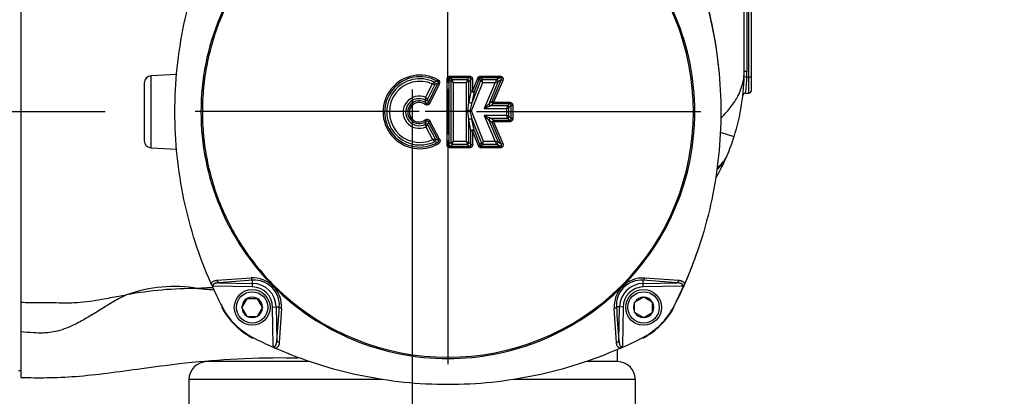
# Paper-space layout 'Sheet1' of a CAD drawing. Units: millimetres. Extents: x 0 to 210, y -3 to 297.
# Drawn here: x 33 to 61, y 109 to 120 of the extents above; entities that cross this region are included whole.
import ezdxf
from ezdxf.enums import TextEntityAlignment as Align
from ezdxf.lldxf.tags import DXFTag

# ---------------------------------------------------------------- set-up
doc = ezdxf.new("R2010")
doc.units = ezdxf.units.MM
for name, color, linetype in [('A2B7N0B000', 7, 'Continuous'), ('Default', 7, 'Continuous'), ('DV5_Default', 7, 'Continuous')]:
    doc.layers.add(name, color=color, linetype=linetype)
doc.styles.add('SEACAD_Arial', font='arial.ttf')
tags = doc.linetypes.add('CENTER2', pattern=[28.575, 19.05, -3.175, 3.175, -3.175]).pattern_tags.tags
tags[10:11] = [DXFTag(74, 4), DXFTag(75, 0), DXFTag(340, '0'), DXFTag(46, 0.0), DXFTag(50, 0.0), DXFTag(44, 0.0), DXFTag(45, 0.0)]
tags[8:9] = [DXFTag(74, 4), DXFTag(75, 0), DXFTag(340, '0'), DXFTag(46, 0.0), DXFTag(50, 0.0), DXFTag(44, 0.0), DXFTag(45, 0.0)]
tags[6:7] = [DXFTag(74, 4), DXFTag(75, 0), DXFTag(340, '0'), DXFTag(46, 0.0), DXFTag(50, 0.0), DXFTag(44, 0.0), DXFTag(45, 0.0)]
tags[4:5] = [DXFTag(74, 4), DXFTag(75, 0), DXFTag(340, '0'), DXFTag(46, 0.0), DXFTag(50, 0.0), DXFTag(44, 0.0), DXFTag(45, 0.0)]
doc.dimstyles.new('ISO-InstDr', dxfattribs={"dimtxt": 2.24, "dimasz": 3.136, "dimexe": 1.12, "dimexo": 1.12, "dimgap": 0.56, "dimtad": 1, "dimdec": 0, "dimlfac": 10, "dimzin": 0, "dimdsep": 46, "dimtxsty": 'SEACAD_Arial', "dimblk1": '_SE_FILLED', "dimblk2": '_SE_FILLED', "dimsah": 1, "dimcen": 1.12, "dimadec": 0, "dimazin": 0, "dimtfac": 0.5, "dimtofl": 0, "dimtmove": 0, "dimatfit": 3, "dimfxl": 1, "dimtzin": 0, "dimarcsym": 0})

# ---------------------------------------------------------------- blocks, each defined once
blk = doc.blocks.new('DMBLK32')
at = {"layer": 'Default', "linetype": 'Continuous'}
for points in [[(78.901, 134.871), (78.453, 137.559), (78.005, 134.871)], [(78.901, 111.276), (78.005, 111.276), (78.453, 108.588)]]:
    blk.add_hatch(color=7, dxfattribs=at).paths.add_polyline_path(points)
at = {"layer": 'Default', "color": 7, "linetype": 'Continuous'}
for p, q in [((47.839, 137.559), (79.413, 137.559)), ((78.453, 108.588), (78.453, 137.559)), ((51.216, 108.588), (79.413, 108.588))]:
    blk.add_line(p, q, dxfattribs=at)
at = {"layer": 'Default', "color": 7, "linetype": 'Continuous', "style": 'SEACAD_Arial'}
for s, p in [(')', (76.053, 127.895)), ('11.41"', (76.053, 119.213)), ('290', (73.749, 119.213)), ('(', (76.053, 117.376))]:
    blk.add_text(s, height=1.92, rotation=90, dxfattribs=at).set_placement(p, align=Align.TOP_LEFT)
blk = doc.blocks.new('_SE_FILLED')
at = {"color": 0}
blk.add_line((0, 0), (-1, 0), dxfattribs=at)
blk.add_solid([(0, 0), (-1, -0.1665), (-1, 0.1665), (0, 0)], dxfattribs=at)
blk = doc.blocks.new('DMBLK33')
at = {"layer": 'Default', "linetype": 'Continuous'}
for points in [[(88.204, 134.871), (87.756, 137.559), (87.308, 134.871)], [(88.204, 78.274), (87.308, 78.274), (87.756, 75.586)]]:
    blk.add_hatch(color=7, dxfattribs=at).paths.add_polyline_path(points)
at = {"layer": 'Default', "color": 7, "linetype": 'Continuous'}
for p, q in [((47.839, 137.559), (88.716, 137.559)), ((87.756, 75.586), (87.756, 137.559)), ((44.966, 75.586), (88.716, 75.586))]:
    blk.add_line(p, q, dxfattribs=at)
at = {"layer": 'Default', "color": 7, "linetype": 'Continuous', "style": 'SEACAD_Arial'}
for s, p in [(')', (85.356, 111.393)), ('24.40"', (85.356, 102.712)), ('620', (83.052, 102.712)), ('(', (85.356, 100.875))]:
    blk.add_text(s, height=1.92, rotation=90, dxfattribs=at).set_placement(p, align=Align.TOP_LEFT)
blk = doc.blocks.new('SE15')
at = {"layer": 'A2B7N0B000', "color": 7, "linetype": 'Continuous'}
for p, q in [((53.306, 118.216), (53.306, 125.011)), ((53.381, 124.159), (53.381, 118.216)), ((53.431, 118.064), (53.431, 124.159)), ((53.506, 118.064), (53.506, 124.159)), ((33.046, 122.425), (33.046, 111.752)), ((37.41, 118.136), (36.695, 118.098)), ((36.695, 116.078), (36.695, 118.098)), ((45.074, 118.047), (45.074, 118.092)), ((45.074, 118.092), (45.607, 118.092)), ((45.607, 118.047), (45.074, 118.047)), ((45.074, 118.047), (45.133, 117.988)), ((45.607, 118.047), (45.549, 117.988)), ((45.607, 118.047), (45.607, 118.092)), ((45.697, 117.67), (45.841, 118.035)), ((45.883, 118.018), (45.74, 117.653)), ((45.841, 118.035), (45.883, 118.018)), ((45.883, 118.018), (45.923, 117.96)), ((45.925, 118.092), (45.925, 118.047)), ((45.925, 118.092), (46.459, 118.092)), ((46.459, 118.047), (45.925, 118.047)), ((45.925, 118.047), (45.965, 117.988)), ((46.459, 118.047), (46.371, 117.988)), ((46.459, 118.092), (46.459, 118.047)), ((53.379, 118.064), (53.304, 118.066)), ((53.381, 118.216), (53.306, 118.216)), ((53.379, 118.064), (53.431, 118.064)), ((53.506, 118.064), (53.431, 118.064)), ((53.431, 117.614), (53.431, 118.064)), ((53.506, 117.689), (53.506, 118.064)), ((36.506, 117.898), (36.506, 116.278)), ((44.569, 117.871), (44.384, 117.492)), ((44.438, 117.436), (44.647, 117.864)), ((44.462, 117.352), (44.724, 117.889)), ((44.764, 117.869), (44.502, 117.332)), ((44.724, 117.889), (44.647, 117.864)), ((44.727, 117.988), (44.705, 117.949)), ((44.764, 117.869), (44.724, 117.889)), ((45.029, 118.001), (44.984, 118.001)), ((44.984, 116.17), (44.984, 118.001)), ((45.029, 118.001), (45.087, 117.943)), ((45.029, 118.001), (45.029, 116.17)), ((45.087, 117.943), (45.087, 116.228)), ((45.549, 117.988), (45.133, 117.988)), ((45.16, 117.916), (45.521, 117.916)), ((45.16, 116.256), (45.16, 117.916)), ((45.521, 117.916), (45.521, 116.256)), ((45.652, 118.001), (45.594, 117.943)), ((45.594, 117.362), (45.594, 117.943)), ((45.652, 117.67), (45.652, 118.001)), ((45.697, 118.001), (45.652, 118.001)), ((45.669, 117.117), (45.983, 117.916)), ((45.923, 117.96), (45.681, 117.346)), ((45.697, 118.001), (45.697, 117.67)), ((46.371, 117.988), (45.965, 117.988)), ((45.983, 117.916), (46.33, 117.916)), ((46.33, 117.916), (46.023, 117.182)), ((46.158, 117.317), (46.413, 117.926)), ((46.246, 117.376), (46.5, 117.984)), ((46.542, 117.966), (46.288, 117.358)), ((46.5, 117.984), (46.413, 117.926)), ((46.542, 117.966), (46.5, 117.984)), ((45.652, 117.67), (45.594, 117.362)), ((45.697, 117.67), (45.652, 117.67)), ((45.74, 117.653), (45.681, 117.346)), ((45.697, 117.67), (45.74, 117.653)), ((53.343, 117.614), (53.431, 117.614)), ((44.367, 117.3), (44.394, 117.336)), ((44.394, 117.336), (44.376, 117.416)), ((44.502, 117.332), (44.462, 117.352)), ((45.565, 117.117), (45.594, 117.362)), ((45.681, 117.346), (45.621, 117.117)), ((46.023, 117.182), (46.645, 117.182)), ((46.246, 117.376), (46.158, 117.317)), ((46.288, 117.313), (46.2, 117.255)), ((46.672, 117.255), (46.2, 117.255)), ((46.288, 117.358), (46.246, 117.376)), ((46.288, 117.358), (46.288, 117.313)), ((46.288, 117.358), (46.73, 117.358)), ((46.73, 117.313), (46.288, 117.313)), ((46.645, 117.182), (46.645, 116.987)), ((46.73, 117.313), (46.672, 117.255)), ((46.776, 117.267), (46.717, 117.209)), ((46.717, 116.959), (46.717, 117.209)), ((46.73, 117.358), (46.73, 117.313)), ((46.776, 116.901), (46.776, 117.267)), ((46.821, 117.267), (46.776, 117.267)), ((46.821, 117.267), (46.821, 116.901)), ((45.594, 116.87), (45.565, 117.117)), ((45.669, 117.117), (45.621, 117.117)), ((45.621, 117.117), (45.681, 116.887)), ((46.006, 116.256), (45.669, 117.117)), ((46.022, 116.987), (46.33, 116.256)), ((46.645, 116.987), (46.022, 116.987)), ((46.2, 116.914), (46.672, 116.914)), ((46.288, 116.856), (46.2, 116.914)), ((46.73, 116.856), (46.672, 116.914)), ((46.776, 116.901), (46.717, 116.959)), ((44.397, 116.825), (44.369, 116.861)), ((44.381, 116.746), (44.397, 116.825)), ((44.391, 116.67), (44.58, 116.311)), ((44.658, 116.32), (44.443, 116.727)), ((44.465, 116.81), (44.505, 116.831)), ((44.736, 116.296), (44.465, 116.81)), ((44.505, 116.831), (44.776, 116.317)), ((45.594, 116.228), (45.594, 116.87)), ((45.652, 116.561), (45.594, 116.87)), ((45.681, 116.887), (45.945, 116.212)), ((45.74, 116.578), (45.681, 116.887)), ((46.413, 116.246), (46.158, 116.851)), ((46.246, 116.793), (46.158, 116.851)), ((46.246, 116.793), (46.288, 116.811)), ((46.501, 116.188), (46.246, 116.793)), ((46.288, 116.811), (46.288, 116.856)), ((46.288, 116.856), (46.73, 116.856)), ((46.73, 116.811), (46.288, 116.811)), ((46.288, 116.811), (46.543, 116.205)), ((46.73, 116.811), (46.73, 116.856)), ((46.821, 116.901), (46.776, 116.901)), ((45.652, 116.17), (45.652, 116.561)), ((45.652, 116.561), (45.697, 116.561)), ((45.74, 116.578), (45.697, 116.561)), ((45.863, 116.137), (45.697, 116.561)), ((45.697, 116.561), (45.697, 116.17)), ((45.74, 116.578), (45.905, 116.154)), ((53.02, 116.387), (52.64, 116.509)), ((36.695, 116.078), (37.407, 116.041)), ((44.658, 116.32), (44.736, 116.296)), ((44.719, 116.236), (44.742, 116.196)), ((44.736, 116.296), (44.776, 116.317)), ((45.029, 116.17), (44.984, 116.17)), ((45.029, 116.17), (45.087, 116.228)), ((45.074, 116.125), (45.133, 116.183)), ((45.074, 116.125), (45.607, 116.125)), ((45.074, 116.125), (45.074, 116.08)), ((45.607, 116.08), (45.074, 116.08)), ((45.133, 116.183), (45.549, 116.183)), ((45.521, 116.256), (45.16, 116.256)), ((45.607, 116.125), (45.549, 116.183)), ((45.652, 116.17), (45.594, 116.228)), ((45.607, 116.125), (45.607, 116.08)), ((45.652, 116.17), (45.697, 116.17)), ((45.905, 116.154), (45.863, 116.137)), ((45.905, 116.154), (45.945, 116.212)), ((45.948, 116.125), (45.987, 116.183)), ((45.948, 116.125), (46.459, 116.125)), ((45.948, 116.125), (45.948, 116.08)), ((46.459, 116.08), (45.948, 116.08)), ((45.987, 116.183), (46.371, 116.183)), ((46.33, 116.256), (46.006, 116.256)), ((46.459, 116.125), (46.371, 116.183)), ((46.501, 116.188), (46.413, 116.246)), ((46.459, 116.125), (46.459, 116.08)), ((46.501, 116.188), (46.543, 116.205)), ((38.379, 112.266), (38.369, 112.288)), ((38.54, 112.368), (39.495, 112.433)), ((38.594, 112.296), (39.538, 112.28)), ((39.536, 112.181), (39.538, 112.28)), ((39.538, 112.28), (39.539, 112.368)), ((40.118, 112.201), (40.137, 112.219)), ((50.474, 112.28), (50.473, 112.368)), ((50.474, 112.28), (51.417, 112.296)), ((50.476, 112.181), (50.474, 112.28)), ((50.517, 112.433), (51.472, 112.368)), ((51.643, 112.288), (51.633, 112.266)), ((39.536, 112.181), (38.446, 112.2)), ((40.118, 112.201), (40.116, 112.199)), ((49.896, 112.199), (49.894, 112.201)), ((51.566, 112.2), (50.476, 112.181)), ((39.379, 111.853), (39.24, 111.613)), ((39.379, 111.853), (39.381, 111.858)), ((39.381, 111.858), (39.387, 111.858)), ((39.387, 111.858), (39.665, 111.858)), ((39.665, 111.858), (39.67, 111.858)), ((39.67, 111.858), (39.673, 111.853)), ((39.812, 111.613), (39.673, 111.853)), ((50.236, 111.752), (50.241, 111.755)), ((50.236, 111.747), (50.236, 111.752)), ((50.236, 111.469), (50.236, 111.747)), ((50.481, 111.894), (50.241, 111.755)), ((50.481, 111.894), (50.486, 111.897)), ((50.486, 111.897), (50.491, 111.894)), ((50.731, 111.755), (50.491, 111.894)), ((50.731, 111.755), (50.736, 111.752)), ((50.736, 111.752), (50.736, 111.747)), ((50.736, 111.469), (50.736, 111.747)), ((39.237, 111.608), (39.24, 111.613)), ((39.24, 111.603), (39.237, 111.608)), ((39.24, 111.603), (39.379, 111.363)), ((39.673, 111.363), (39.812, 111.603)), ((39.812, 111.613), (39.814, 111.608)), ((39.814, 111.608), (39.812, 111.603)), ((40.098, 111.618), (40.197, 111.62)), ((40.117, 110.529), (40.098, 111.618)), ((40.197, 111.62), (40.286, 111.621)), ((40.197, 111.62), (40.214, 110.677)), ((40.35, 111.577), (40.286, 110.622)), ((49.726, 110.622), (49.662, 111.577)), ((49.815, 111.62), (49.726, 111.621)), ((49.798, 110.677), (49.815, 111.62)), ((49.914, 111.618), (49.815, 111.62)), ((49.914, 111.618), (49.895, 110.529)), ((50.236, 111.464), (50.236, 111.469)), ((50.241, 111.461), (50.236, 111.464)), ((50.241, 111.461), (50.481, 111.322)), ((50.491, 111.322), (50.731, 111.461)), ((50.736, 111.464), (50.731, 111.461)), ((50.736, 111.469), (50.736, 111.464)), ((39.381, 111.358), (39.379, 111.363)), ((39.387, 111.358), (39.381, 111.358)), ((39.387, 111.358), (39.665, 111.358)), ((39.67, 111.358), (39.665, 111.358)), ((39.673, 111.363), (39.67, 111.358)), ((50.486, 111.319), (50.481, 111.322)), ((50.491, 111.322), (50.486, 111.319)), ((33.046, 110.924), (33.046, 109.644)), ((40.206, 110.451), (40.183, 110.461)), ((49.756, 110.088), (49.756, 110.424)), ((49.829, 110.461), (49.806, 110.451)), ((41.124, 110.088), (38.256, 110.088)), ((49.756, 110.088), (48.904, 110.088)), ((32.986, 109.838), (33.046, 109.838)), ((43.168, 109.588), (37.756, 109.588)), ((37.756, 109.588), (37.756, 108.788)), ((50.256, 109.588), (46.867, 109.588)), ((50.256, 108.788), (50.256, 109.588))]:
    blk.add_line(p, q, dxfattribs=at)
for centre, radius in [((39.526, 111.608), 0.5), ((39.526, 111.608), 0.44), ((50.486, 111.608), 0.5), ((50.486, 111.608), 0.44)]:
    blk.add_circle(centre, radius, dxfattribs=at)
for centre, radius, start, end in [((40.654, 117.093), 12, 6.1036, 27.0588), ((44.996, 117.088), 6.905, 134.9404, 225.0596), ((44.969, 117.088), 6.912, 315.2134, 44.786), ((45.016, 117.088), 6.905, 314.9404, 45.0597), ((36.706, 117.898), 0.2, 93, 180), ((44.223, 117.088), 1.032, 60.7171, 300.1953), ((44.223, 117.088), 0.987, 60.7171, 300.1953), ((44.223, 117.088), 0.928, 64.2843, 296.5708), ((45.92, 118.009), 0.0379, 81.9309, 166.6336), ((47.073, 118.253), 6.233, 342.5812, 359.666), ((48.461, 118.231), 4.921, 352.7989, 358.0574), ((47.306, 118.216), 6.075, 358.5614, 0), ((44.223, 117.088), 0.856, 66.1148, 294.7093), ((45.394, 117.065), 1.153, 131.8048, 135.6754), ((44.846, 120.557), 2.701, 264.1151, 265.7622), ((45.48, 115.246), 2.812, 105.9888, 107.6867), ((45.801, 119.737), 1.93, 248.2948, 250.5931), ((43.247, 117.24), 2.028, 19.4622, 21.6498), ((47.342, 117.274), 1.93, 158.2948, 160.5931), ((44.846, 119.828), 2.028, 289.4622, 291.6498), ((47.445, 120.009), 2.553, 233.385, 235.0643), ((43.375, 117.288), 2.683, 13.5407, 15.139), ((50.58, 115.57), 4.854, 150.1143, 151.0965), ((45.551, 124.915), 7.042, 276.3567, 277.0338), ((44.202, 117.079), 0.451, 66.1453, 294.8116), ((44.202, 117.079), 0.379, 62.6104, 298.2934), ((42.815, 117.623), 1.575, 352.4379, 355.235), ((43.531, 116.627), 1.215, 41.74, 45.3884), ((53.343, 117.539), 0.075, 90, 173.5967), ((53.431, 117.689), 0.075, 270, 0), ((44.202, 117.079), 0.321, 53.2051, 307.5396), ((44.202, 117.079), 0.275, 53.2051, 307.5396), ((43.436, 117.103), 1.056, 13.6706, 18.3922), ((45.654, 117.442), 0.1, 232.9344, 285.63), ((42.637, 120.7), 4.883, 313.9024, 316.147), ((48.87, 110.484), 7.278, 111.523, 113.0289), ((48.466, 116.541), 1.93, 158.2948, 160.5931), ((45.969, 119.094), 2.028, 289.4622, 291.6498), ((40.926, 111.743), 7.312, 44.3173, 45.82), ((47.966, 121.491), 4.906, 246.6599, 248.8996), ((46.003, 115.166), 1.93, 68.2935, 70.592), ((48.557, 117.662), 2.028, 199.4596, 201.6474), ((42.882, 116.513), 1.517, 5.9158, 8.8146), ((43.473, 117.549), 1.271, 316.2115, 319.6928), ((43.425, 117.039), 1.064, 342.9609, 347.602), ((47.306, 118.216), 6, 336.9563, 342.2472), ((36.706, 116.278), 0.2, 180, 267), ((44.903, 113.839), 2.493, 95.6432, 97.4317), ((45.39, 117.134), 1.155, 225.4906, 229.3657), ((44.602, 116.304), 0.0579, 308.1743, 16.2137), ((45.423, 118.931), 2.786, 253.6394, 255.3675), ((45.836, 114.343), 2.028, 109.4622, 111.6498), ((43.339, 116.897), 1.93, 338.2948, 340.5931), ((47.434, 116.931), 2.028, 199.4622, 201.6498), ((44.88, 114.435), 1.93, 68.2948, 70.5931), ((45.942, 116.162), 0.0377, 193.0039, 278.3458), ((47.539, 114.059), 2.679, 124.9098, 126.5105), ((43.527, 116.852), 2.55, 344.7987, 346.4806), ((52.477, 119.681), 7.037, 209.1282, 209.8063), ((45.813, 111.433), 4.851, 82.8964, 83.88), ((47.306, 118.216), 6, 330.3306, 336.9563), ((51.918, 116.228), 0.978, 309.3246, 338.3723), ((52.137, 116.161), 0.75, 304.0373, 336.9563), ((40.654, 117.093), 12, 332.8985, 342.1971), ((49.306, 117.088), 11.944, 203.8143, 207.1956), ((42.278, 70.065), 42.392, 93.7042, 94.9847), ((39.542, 111.616), 0.818, 45.4333, 93.2898), ((39.526, 111.608), 0.672, 1, 89), ((39.592, 111.675), 0.695, 44.9507, 94.3345), ((45.006, 117.125), 6.912, 225.214, 314.7863), ((50.486, 111.608), 0.672, 91, 179), ((45.39, 107.698), 6.368, 44.9951, 45.2322), ((50.471, 111.613), 0.82, 86.7768, 134.5001), ((50.42, 111.675), 0.695, 85.6589, 135.0559), ((47.734, 70.065), 42.392, 85.0153, 86.2958), ((40.706, 117.088), 11.944, 332.8044, 336.1857), ((51.51, 112.323), 0.136, 294.0261, 334.7377), ((37.347, 108.195), 3.998, 80.5084, 109.5939), ((37.968, 101.162), 10.976, 89.8036, 100.2987), ((40.455, 69.126), 43.083, 92.7118, 93.2594), ((40.339, 138.603), 26.567, 264.9612, 265.8935), ((39.526, 111.608), 0.573, 1, 89), ((44.217, 108.083), 5.81, 134.8934, 135.3496), ((39.593, 111.674), 0.695, 355.6589, 45.0458), ((39.531, 111.624), 0.82, 356.7769, 44.5052), ((45.006, 117.078), 6.905, 224.9404, 315.0602), ((50.478, 111.624), 0.818, 135.4281, 183.2898), ((50.419, 111.674), 0.695, 134.9608, 184.3346), ((50.486, 111.608), 0.573, 91, 179), ((451.603, 111.338), 418.557, 179.94332, 180.05668), ((39.526, 111.608), 0.286, 120.9417, 179.0583), ((39.526, 111.608), 0.286, 60.9417, 119.0583), ((39.526, 111.608), 0.286, 0.9417, 59.0583), ((50.486, 111.608), 0.286, 150.9417, 209.0583), ((50.486, 111.608), 0.286, 90.9417, 149.0583), ((50.486, 111.608), 0.286, 30.9417, 89.0583), ((50.486, 111.608), 0.286, 330.9417, 29.0583), ((45.667, 94.911), 18.118, 112.6788, 112.7336), ((40.573, 112.655), 2.169, 208.4508, 241.5492), ((40.461, 112.544), 2, 207.1956, 242.8044), ((39.526, 111.608), 0.286, 180.9417, 239.0583), ((39.526, 111.608), 0.286, 300.9417, 359.0583), ((-2.018, 114.36), 42.392, 355.0153, 356.2958), ((92.029, 114.36), 42.392, 183.7042, 184.9847), ((50.486, 111.608), 0.286, 210.9417, 269.0583), ((49.551, 112.544), 2, 297.1956, 332.8044), ((49.439, 112.655), 2.169, 298.4508, 331.5492), ((50.486, 111.608), 0.286, 270.9417, 329.0583), ((44.345, 94.913), 18.116, 67.2677, 67.321), ((39.526, 111.608), 0.286, 240.9417, 299.0583), ((22.827, 117.751), 18.12, 337.2681, 337.3215), ((45.006, 121.388), 11.944, 242.8044, 245.843), ((45.006, 121.388), 11.944, 293.8143, 297.1956), ((67.184, 117.75), 18.12, 202.6785, 202.7334), ((40.241, 110.584), 0.136, 204.0261, 244.7377), ((45.011, 121.4), 11.957, 245.8437, 246.1861), ((38.256, 109.588), 0.5, 90, 180), ((49.756, 109.588), 0.5, 0, 90)]:
    blk.add_arc(centre, radius, start, end, dxfattribs=at)
for centre, major_axis, ratio, start_param, end_param in [((44.606, 117.884), (0.0164, -0.0472), 0.834145, 0.872976, 2.268616), ((45.133, 117.943), (-0.0354, -0.0354), 0.834817, 4.016776, 5.408002), ((45.549, 117.943), (-0.0354, 0.0354), 0.834817, 4.016776, 5.408002), ((45.965, 117.943), (0.0413, 0.0282), 0.870886, 1.035035, 2.106558), ((46.371, 117.943), (0.0277, -0.0416), 0.76513, 0.715992, 2.4256), ((45.697, 117.67), (-0.0491, 0.0093), 0.370443, 0.472359, 2.669234), ((44.397, 117.456), (0.0475, 0.0157), 0.831734, 4.006807, 5.417971), ((46.2, 117.3), (-0.0277, 0.0416), 0.76513, 0.715992, 2.4256), ((46.288, 117.358), (-0.0277, 0.0416), 0.76513, 0.715992, 2.4256), ((46.672, 117.209), (-0.0354, 0.0354), 0.834817, 4.016776, 5.408002), ((46.2, 116.869), (-0.0277, -0.0417), 0.764477, 3.85654, 5.568238), ((46.672, 116.959), (0.0354, 0.0354), 0.834809, 4.016748, 5.40803), ((44.403, 116.706), (-0.0478, 0.0146), 0.833759, 4.013309, 5.411469), ((45.639, 116.87), (0.0491, 0.0093), 0.36913, 0.472072, 2.669521), ((46.288, 116.811), (0.0277, 0.0417), 0.764477, 0.714947, 2.426646), ((45.697, 116.561), (0.0491, 0.0093), 0.36913, 0.472072, 2.669521), ((45.133, 116.228), (-0.0354, 0.0354), 0.834817, 0.875183, 2.26641), ((45.549, 116.228), (-0.0354, -0.0354), 0.834817, 0.875183, 2.26641), ((45.987, 116.228), (-0.0413, 0.0282), 0.87077, 1.034334, 2.107259), ((46.371, 116.228), (0.0276, 0.0417), 0.764507, 3.856587, 5.568191), ((38.596, 112.395), (0.0087, -0.0996), 0.595085, 4.931237, 6.109134), ((39.541, 112.467), (0.0065, -0.0997), 0.503409, 5.029966, 6.120882), ((51.416, 112.395), (-0.0087, -0.0996), 0.595085, 0.174051, 1.351949), ((49.627, 111.623), (0.0997, 0.0065), 0.503409, 5.029966, 6.120882), ((40.313, 110.678), (-0.0996, 0.0087), 0.595085, 0.174051, 1.351949), ((49.699, 110.678), (0.0996, 0.0087), 0.595085, 4.931237, 6.109134)]:
    blk.add_ellipse(centre, major_axis=major_axis, ratio=ratio, start_param=start_param, end_param=end_param, dxfattribs=at)
for points, degree, knots in [([(38.369, 112.288), (38.038, 113.042), (37.785, 113.83), (37.447, 115.442), (37.362, 116.265), (37.362, 117.912), (37.447, 118.735), (37.785, 120.346), (38.038, 121.135), (38.369, 121.889)], 3, [0, 0, 0, 0, 0.25, 0.25, 0.5, 0.5, 0.75, 0.75, 1, 1, 1, 1]), ([(40.137, 121.957), (39.817, 121.635), (39.39, 121.113), (38.926, 120.333), (38.639, 119.721), (38.415, 119.089), (38.251, 118.434), (38.153, 117.759), (38.12, 117.088), (38.153, 116.417), (38.251, 115.743), (38.415, 115.088), (38.639, 114.455), (38.926, 113.843), (39.391, 113.063), (39.817, 112.541), (40.137, 112.219)], 3, [0, 0, 0, 0, 0.125, 0.1875, 0.25, 0.3125, 0.375, 0.4375, 0.5, 0.5625, 0.625, 0.6875, 0.75, 0.8125, 0.875, 1, 1, 1, 1]), ([(51.643, 121.889), (51.974, 121.135), (52.226, 120.346), (52.564, 118.735), (52.65, 117.912), (52.65, 116.265), (52.564, 115.442), (52.226, 113.83), (51.974, 113.042), (51.643, 112.288)], 3, [0, 0, 0, 0, 0.25, 0.25, 0.5, 0.5, 0.75, 0.75, 1, 1, 1, 1]), ([(44.984, 118.001), (44.984, 118.02), (44.99, 118.037), (44.997, 118.054), (45.009, 118.066), (45.022, 118.079), (45.038, 118.085), (45.055, 118.092), (45.074, 118.092)], 2, [0, 0, 0, 0.25, 0.25, 0.5, 0.5, 0.75, 0.75, 1, 1, 1]), ([(45.074, 118.047), (45.072, 118.047), (45.067, 118.047), (45.06, 118.047), (45.054, 118.046), (45.048, 118.044), (45.043, 118.041), (45.036, 118.034), (45.028, 118.021), (45.029, 118.008), (45.029, 118.001)], 3, [0, 0, 0, 0, 0.098545, 0.189829, 0.274682, 0.354131, 0.429429, 0.502041, 0.726997, 1, 1, 1, 1]), ([(45.607, 118.092), (45.626, 118.092), (45.643, 118.085), (45.659, 118.079), (45.672, 118.066), (45.684, 118.054), (45.691, 118.037), (45.697, 118.02), (45.697, 118.001)], 2, [0, 0, 0, 0.25, 0.25, 0.5, 0.5, 0.75, 0.75, 1, 1, 1]), ([(45.652, 118.001), (45.652, 118.004), (45.653, 118.009), (45.652, 118.015), (45.651, 118.022), (45.649, 118.028), (45.646, 118.033), (45.64, 118.04), (45.626, 118.048), (45.614, 118.047), (45.607, 118.047)], 3, [0, 0, 0, 0, 0.098545, 0.189829, 0.274682, 0.354131, 0.429429, 0.502041, 0.726997, 1, 1, 1, 1]), ([(45.841, 118.035), (45.846, 118.048), (45.854, 118.058), (45.863, 118.069), (45.874, 118.077), (45.885, 118.084), (45.898, 118.088), (45.911, 118.092), (45.925, 118.092)], 2, [0, 0, 0, 0.25, 0.25, 0.5, 0.5, 0.75, 0.75, 1, 1, 1]), ([(46.459, 118.092), (46.484, 118.092), (46.505, 118.082), (46.526, 118.072), (46.538, 118.054), (46.55, 118.036), (46.551, 118.013), (46.552, 117.99), (46.542, 117.966)], 2, [0, 0, 0, 0.25, 0.25, 0.5, 0.5, 0.75, 0.75, 1, 1, 1]), ([(46.5, 117.984), (46.502, 117.987), (46.505, 117.992), (46.508, 118), (46.511, 118.012), (46.511, 118.026), (46.501, 118.04), (46.489, 118.046), (46.474, 118.048), (46.464, 118.047), (46.459, 118.047)], 3, [0, 0, 0, 0, 0.097223, 0.183757, 0.260215, 0.433017, 0.586192, 0.698403, 0.834576, 1, 1, 1, 1]), ([(52.654, 116.919), (52.709, 116.973), (52.853, 117.124), (53.011, 117.328), (53.136, 117.543), (53.221, 117.733), (53.291, 117.961), (53.301, 118.127), (53.306, 118.216)], 3, [0.2085099, 0.2085099, 0.2085099, 0.2085099, 0.3145284, 0.499959, 0.5916244, 0.7055199, 0.8416472, 1, 1, 1, 1]), ([(44.502, 117.332), (44.493, 117.314), (44.478, 117.3), (44.462, 117.286), (44.443, 117.282), (44.424, 117.277), (44.403, 117.282), (44.394, 117.285), (44.384, 117.289), (44.375, 117.293), (44.367, 117.3)], 2, [0, 0, 0, 0.25, 0.25, 0.5, 0.5, 0.75, 0.75, 0.875, 0.875, 1, 1, 1]), ([(46.73, 117.358), (46.749, 117.358), (46.766, 117.352), (46.783, 117.345), (46.795, 117.332), (46.808, 117.32), (46.814, 117.303), (46.821, 117.287), (46.821, 117.267)], 2, [0, 0, 0, 0.25, 0.25, 0.5, 0.5, 0.75, 0.75, 1, 1, 1]), ([(46.776, 117.267), (46.776, 117.27), (46.776, 117.275), (46.776, 117.282), (46.775, 117.288), (46.772, 117.294), (46.77, 117.299), (46.763, 117.306), (46.75, 117.314), (46.737, 117.313), (46.73, 117.313)], 3, [0, 0, 0, 0, 0.098545, 0.189829, 0.274682, 0.354131, 0.429429, 0.502041, 0.726997, 1, 1, 1, 1]), ([(45.621, 117.117), (45.619, 117.117), (45.616, 117.117), (45.609, 117.117), (45.602, 117.117), (45.591, 117.117), (45.578, 117.116), (45.57, 117.117), (45.565, 117.117)], 3, [0, 0, 0, 0, 0.098141, 0.214665, 0.349454, 0.501342, 0.757218, 1, 1, 1, 1]), ([(44.369, 116.861), (44.386, 116.873), (44.405, 116.879), (44.426, 116.884), (44.444, 116.88), (44.463, 116.876), (44.479, 116.862), (44.495, 116.85), (44.505, 116.831)], 2, [0, 0, 0, 0.25, 0.25, 0.5, 0.5, 0.75, 0.75, 1, 1, 1]), ([(46.73, 116.856), (46.73, 116.856), (46.742, 116.854), (46.764, 116.858), (46.776, 116.882), (46.776, 116.894), (46.776, 116.901)], 3, [0, 0, 0, 0, 0.000056, 0.49325, 0.724403, 1, 1, 1, 1]), ([(46.821, 116.901), (46.821, 116.882), (46.814, 116.865), (46.808, 116.849), (46.795, 116.836), (46.783, 116.824), (46.766, 116.817), (46.749, 116.811), (46.73, 116.811)], 2, [0, 0, 0, 0.25, 0.25, 0.5, 0.5, 0.75, 0.75, 1, 1, 1]), ([(45.074, 116.08), (45.055, 116.08), (45.038, 116.086), (45.022, 116.093), (45.009, 116.105), (44.997, 116.118), (44.99, 116.134), (44.984, 116.151), (44.984, 116.17)], 2, [0, 0, 0, 0.25, 0.25, 0.5, 0.5, 0.75, 0.75, 1, 1, 1]), ([(45.029, 116.17), (45.029, 116.168), (45.028, 116.163), (45.029, 116.156), (45.03, 116.15), (45.032, 116.144), (45.035, 116.139), (45.041, 116.132), (45.055, 116.124), (45.067, 116.125), (45.074, 116.125)], 3, [0, 0, 0, 0, 0.098545, 0.189829, 0.274682, 0.354131, 0.429429, 0.502041, 0.726997, 1, 1, 1, 1]), ([(45.607, 116.125), (45.609, 116.125), (45.614, 116.124), (45.621, 116.125), (45.627, 116.126), (45.633, 116.128), (45.638, 116.131), (45.645, 116.137), (45.653, 116.151), (45.652, 116.163), (45.652, 116.17)], 3, [0, 0, 0, 0, 0.098545, 0.189829, 0.274682, 0.354131, 0.429429, 0.502041, 0.726997, 1, 1, 1, 1]), ([(45.697, 116.17), (45.697, 116.151), (45.691, 116.134), (45.684, 116.118), (45.672, 116.105), (45.659, 116.093), (45.643, 116.086), (45.626, 116.08), (45.607, 116.08)], 2, [0, 0, 0, 0.25, 0.25, 0.5, 0.5, 0.75, 0.75, 1, 1, 1]), ([(45.948, 116.08), (45.934, 116.08), (45.92, 116.083), (45.907, 116.087), (45.896, 116.095), (45.885, 116.103), (45.877, 116.113), (45.868, 116.124), (45.863, 116.137)], 2, [0, 0, 0, 0.25, 0.25, 0.5, 0.5, 0.75, 0.75, 1, 1, 1]), ([(46.543, 116.205), (46.553, 116.182), (46.551, 116.159), (46.55, 116.136), (46.538, 116.118), (46.526, 116.099), (46.506, 116.09), (46.485, 116.08), (46.459, 116.08)], 2, [0, 0, 0, 0.25, 0.25, 0.5, 0.5, 0.75, 0.75, 1, 1, 1]), ([(46.459, 116.125), (46.462, 116.124), (46.468, 116.124), (46.477, 116.124), (46.485, 116.125), (46.492, 116.127), (46.498, 116.13), (46.503, 116.134), (46.508, 116.14), (46.512, 116.15), (46.511, 116.163), (46.507, 116.176), (46.503, 116.184), (46.501, 116.188)], 3, [0, 0, 0, 0, 0.094108, 0.179303, 0.256179, 0.325543, 0.388493, 0.44649, 0.501393, 0.61247, 0.739409, 0.858063, 1, 1, 1, 1]), ([(38.379, 112.266), (38.38, 112.269), (38.382, 112.275), (38.385, 112.284), (38.39, 112.293), (38.395, 112.302), (38.401, 112.309), (38.408, 112.317), (38.416, 112.324), (38.425, 112.331), (38.434, 112.337), (38.454, 112.349), (38.489, 112.362), (38.522, 112.366), (38.54, 112.368)], 3, [0, 0, 0, 0, 0.044391, 0.08927, 0.134984, 0.181863, 0.230216, 0.280324, 0.332443, 0.386802, 0.443605, 0.503033, 0.736756, 1, 1, 1, 1]), ([(38.594, 112.296), (38.587, 112.296), (38.573, 112.295), (38.553, 112.293), (38.534, 112.291), (38.517, 112.288), (38.497, 112.283), (38.474, 112.276), (38.452, 112.264), (38.437, 112.25), (38.431, 112.233), (38.434, 112.215), (38.442, 112.205), (38.446, 112.2)], 3, [0, 0, 0, 0, 0.097913, 0.188962, 0.273187, 0.350639, 0.421383, 0.564605, 0.679413, 0.769831, 0.843962, 0.915664, 1, 1, 1, 1]), ([(50.473, 112.368), (50.481, 112.37), (50.5, 112.385), (50.513, 112.416), (50.517, 112.433)], 3, [0, 0, 0, 0, 0.500007, 1, 1, 1, 1]), ([(51.566, 112.2), (51.568, 112.202), (51.571, 112.206), (51.575, 112.213), (51.578, 112.22), (51.58, 112.227), (51.58, 112.234), (51.578, 112.241), (51.575, 112.247), (51.571, 112.254), (51.565, 112.259), (51.558, 112.265), (51.549, 112.27), (51.539, 112.275), (51.528, 112.279), (51.513, 112.284), (51.495, 112.288), (51.472, 112.292), (51.446, 112.295), (51.427, 112.296), (51.417, 112.296)], 3, [0, 0, 0, 0, 0.037493, 0.071643, 0.10322, 0.13319, 0.162681, 0.192871, 0.224864, 0.259592, 0.297784, 0.339995, 0.386632, 0.438001, 0.494327, 0.555785, 0.647472, 0.751974, 0.869446, 1, 1, 1, 1]), ([(51.472, 112.368), (51.478, 112.368), (51.49, 112.367), (51.508, 112.364), (51.524, 112.36), (51.54, 112.356), (51.554, 112.35), (51.569, 112.343), (51.584, 112.333), (51.598, 112.322), (51.61, 112.31), (51.62, 112.296), (51.628, 112.282), (51.631, 112.271), (51.633, 112.266)], 3, [0, 0, 0, 0, 0.092229, 0.180332, 0.264558, 0.345188, 0.422546, 0.496994, 0.595075, 0.686029, 0.770775, 0.850434, 0.926336, 1, 1, 1, 1]), ([(33.046, 111.752), (33.131, 111.75), (33.268, 111.748), (33.48, 111.748), (33.67, 111.748), (33.92, 111.748), (34.245, 111.733), (34.613, 111.742), (34.981, 111.782), (35.286, 111.832), (35.554, 111.881), (35.781, 111.925), (35.933, 111.95), (36.006, 111.962)], 3, [0, 0, 0, 0, 0.07946, 0.127368, 0.197066, 0.25495, 0.358938, 0.505547, 0.62737, 0.752585, 0.840959, 0.923729, 1, 1, 1, 1]), ([(36.006, 111.962), (35.957, 111.938), (35.853, 111.886), (35.689, 111.794), (35.507, 111.685), (35.264, 111.535), (34.969, 111.353), (34.643, 111.168), (34.345, 111.029), (34.088, 110.943), (33.866, 110.9), (33.64, 110.887), (33.37, 110.894), (33.164, 110.913), (33.046, 110.924)], 3, [0, 0, 0, 0, 0.050621, 0.109227, 0.175852, 0.250107, 0.376957, 0.500142, 0.598642, 0.681439, 0.750452, 0.807546, 0.890572, 1, 1, 1, 1]), ([(49.896, 112.199), (49.896, 112.199), (49.896, 112.199), (49.896, 112.199), (49.904, 112.19), (49.92, 112.175), (49.927, 112.167), (49.928, 112.166)], 3, [0, 0, 0, 0, 0.000025, 0.000025, 0.000025, 0.500029, 1, 1, 1, 1]), ([(40.286, 111.621), (40.288, 111.613), (40.302, 111.594), (40.334, 111.581), (40.35, 111.577)], 3, [0, 0, 0, 0, 0.500007, 1, 1, 1, 1]), ([(40.117, 110.529), (40.12, 110.527), (40.124, 110.523), (40.131, 110.519), (40.138, 110.516), (40.145, 110.514), (40.152, 110.514), (40.159, 110.516), (40.165, 110.519), (40.171, 110.523), (40.177, 110.529), (40.183, 110.536), (40.188, 110.545), (40.193, 110.555), (40.197, 110.567), (40.201, 110.581), (40.206, 110.6), (40.21, 110.622), (40.212, 110.648), (40.213, 110.667), (40.214, 110.677)], 3, [0, 0, 0, 0, 0.037493, 0.071643, 0.10322, 0.13319, 0.162681, 0.192871, 0.224864, 0.259592, 0.297784, 0.339995, 0.386632, 0.438001, 0.494327, 0.555785, 0.647472, 0.751974, 0.869446, 1, 1, 1, 1]), ([(40.286, 110.622), (40.286, 110.616), (40.284, 110.604), (40.282, 110.586), (40.278, 110.57), (40.273, 110.554), (40.268, 110.54), (40.26, 110.525), (40.251, 110.51), (40.24, 110.496), (40.227, 110.484), (40.214, 110.474), (40.199, 110.466), (40.189, 110.463), (40.183, 110.461)], 3, [0, 0, 0, 0, 0.092229, 0.180332, 0.264558, 0.345188, 0.422546, 0.496994, 0.595075, 0.686029, 0.770775, 0.850434, 0.926336, 1, 1, 1, 1]), ([(49.829, 110.461), (49.825, 110.462), (49.819, 110.464), (49.81, 110.468), (49.801, 110.472), (49.793, 110.478), (49.785, 110.484), (49.777, 110.491), (49.77, 110.499), (49.763, 110.507), (49.757, 110.517), (49.745, 110.537), (49.732, 110.571), (49.728, 110.605), (49.726, 110.622)], 3, [0, 0, 0, 0, 0.044391, 0.08927, 0.134984, 0.181863, 0.230216, 0.280324, 0.332443, 0.386802, 0.443605, 0.503033, 0.736756, 1, 1, 1, 1]), ([(49.798, 110.677), (49.798, 110.669), (49.799, 110.655), (49.801, 110.635), (49.803, 110.617), (49.806, 110.6), (49.811, 110.579), (49.818, 110.556), (49.83, 110.534), (49.844, 110.519), (49.861, 110.513), (49.879, 110.516), (49.889, 110.524), (49.895, 110.529)], 3, [0, 0, 0, 0, 0.097913, 0.188962, 0.273187, 0.350639, 0.421383, 0.564605, 0.679413, 0.769831, 0.843962, 0.915664, 1, 1, 1, 1]), ([(49.806, 110.451), (49.052, 110.12), (48.264, 109.868), (46.653, 109.53), (45.829, 109.444), (44.183, 109.444), (43.359, 109.53), (41.748, 109.868), (40.959, 110.12), (40.206, 110.451)], 3, [0, 0, 0, 0, 0.25, 0.25, 0.5, 0.5, 0.75, 0.75, 1, 1, 1, 1]), ([(33.046, 109.644), (33.313, 109.639), (33.789, 109.632), (34.614, 109.669), (35.496, 109.767), (36.463, 109.901), (37.611, 110.057), (38.947, 110.171), (40.01, 110.207), (40.528, 110.197), (40.556, 110.197)], 3, [0, 0, 0, 0, 0.096598, 0.203873, 0.322124, 0.451514, 0.591834, 0.782255, 0.98979, 1, 1, 1, 1])]:
    blk.add_open_spline(points, degree=degree, knots=knots, dxfattribs=at)
for points, degree in [([(44.705, 117.949), (44.717, 117.944), (44.736, 117.926), (44.731, 117.9), (44.724, 117.889)], 3), ([(44.727, 117.988), (44.748, 117.977), (44.78, 117.94), (44.775, 117.89), (44.764, 117.869)], 3), ([(44.462, 117.352), (44.457, 117.337), (44.436, 117.311), (44.406, 117.324), (44.394, 117.336)], 3), ([(44.397, 116.825), (44.409, 116.837), (44.438, 116.85), (44.459, 116.826), (44.465, 116.81)], 3), ([(44.736, 116.296), (44.744, 116.285), (44.75, 116.259), (44.731, 116.241), (44.719, 116.236)], 3), ([(44.776, 116.317), (44.787, 116.296), (44.794, 116.247), (44.762, 116.208), (44.742, 116.196)], 3), ([(38.446, 112.2), (38.397, 112.224), (38.379, 112.266)], 2), ([(49.895, 110.529), (49.87, 110.48), (49.829, 110.461)], 2), ([(40.556, 110.198), (40.637, 110.198), (40.719, 110.198), (40.802, 110.199)], 3)]:
    blk.add_open_spline(points, degree=degree, dxfattribs=at)
at = {"layer": 'DV5_Default', "color": 7, "linetype": 'CENTER2'}
for p, q in [((45.006, 117.898), (45.006, 124.178)), ((45.006, 117.738), (45.006, 116.458)), ((44.006, 117.716), (44.006, 102.036)), ((35.405, 117.088), (9.759, 117.088)), ((44.206, 117.098), (37.926, 117.098)), ((45.646, 117.098), (44.366, 117.098)), ((45.806, 117.098), (52.086, 117.098)), ((45.006, 116.298), (45.006, 110.018))]:
    blk.add_line(p, q, dxfattribs=at)

psp = doc.layouts.new('Sheet1')

# ---------------------------------------------------------------- block references
at = {"layer": 'Default'}
psp.add_blockref('SE15', (0, 0), dxfattribs=at)

# ---------------------------------------------------------------- dimensions: what is measured, and where the dimension line sits
at = {"layer": 'Default', "color": 7, "linetype": 'Continuous'}
for base, p1, picture, middle in [((87.756, 137.559), (44.006, 75.586), 'DMBLK33', (87.756, 106.572)), ((78.453, 137.559), (50.256, 108.588), 'DMBLK32', (78.453, 123.074))]:
    dim = psp.add_linear_dim(base=base, p1=p1, p2=(46.879, 137.559), angle=90, text='\\A1;<>', dimstyle='ISO-InstDr', override={"dimtxt": 1.92, "dimasz": 2.688, "dimexe": 0.96, "dimexo": 0.96, "dimgap": 0.48, "dimpost": '\\X', "dimcen": 0.96}, dxfattribs=at)
    dim.commit()
    dim.dimension.update_dxf_attribs({"geometry": picture, "text_midpoint": middle, "dimtype": 160})

doc.saveas('drawing.dxf')
